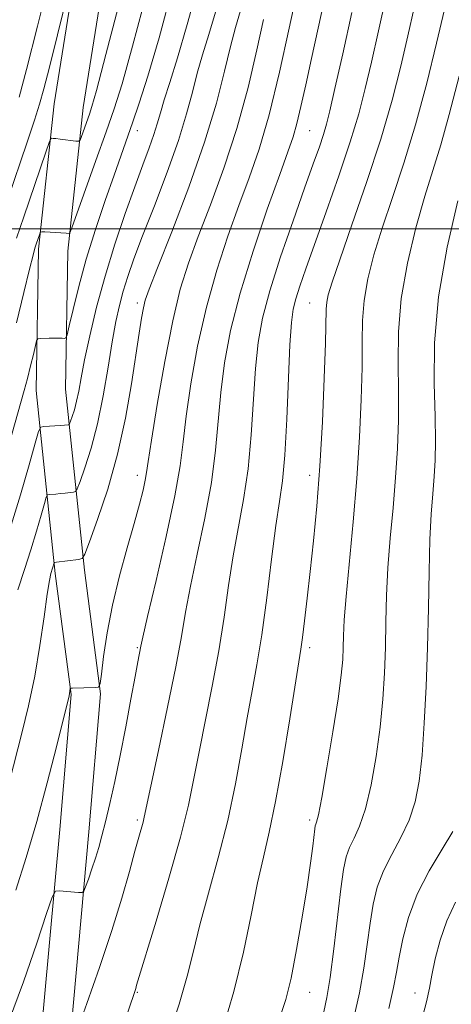
# Model space of a CAD drawing. Extents: x 2067300 to 2070200, y 314800 to 317700.
# Drawn here: x 2068043 to 2068143, y 316820 to 317049 of the extents above; entities that cross this region are included whole.
import ezdxf

# ---------------------------------------------------------------- set-up
doc = ezdxf.new("R2010")
doc.units = 0
doc.header["$MEASUREMENT"] = 0
for name, color, linetype, lineweight in [('32000', 7, 'Continuous', 0), ('DTM HARD BREAKLINE', 7, 'Continuous', 0), ('DTM SPOT ELEVATION', 2, 'Continuous', 13), ('INDEX CONTOUR', 41, 'Continuous', 13), ('INTERMEDIATE CONTOUR', 44, 'Continuous', 0)]:
    doc.layers.add(name, color=color, linetype=linetype, lineweight=lineweight)

msp = doc.modelspace()

# ---------------------------------------------------------------- linework, layer by layer
at = {"layer": '32000', "flags": 128}
msp.add_lwpolyline([(2070000, 317000), (2067500, 317000)], dxfattribs=at)
at = {"layer": 'DTM HARD BREAKLINE'}
for points in [[(2068078.87, 317296.24, 1086.22), (2068076.28, 317245.89, 1086.22), (2068071.26, 317178.6, 1085.28), (2068062.72, 317104.6, 1083.31), (2068050.7, 317029.08, 1080.74), (2068047.07, 316995.29, 1077.62), (2068046.49, 316962.5, 1075.06), (2068050.94, 316920, 1069.67), (2068054.63, 316891.92, 1067.91), (2068051.99, 316860.63, 1066.76), (2068047.22, 316808.1, 1063.94), (2068043.41, 316763, 1060.98), (2068042.95, 316736.12, 1060.17), (2068043.74, 316706.01, 1058.97), (2068049.06, 316687.09, 1057.35), (2068064.75, 316661.73, 1052.56), (2068090.92, 316628.37, 1046.87), (2068120.3, 316603.29, 1042.17), (2068145.72, 316584.83, 1036.86), (2068160.77, 316572.7, 1035.54)], [(2068085.66, 317295.89, 1086.22), (2068083.07, 317245.46, 1086.22), (2068078.03, 317177.96, 1085.28), (2068069.46, 317103.68, 1083.31), (2068057.44, 317028.18, 1080.74), (2068053.86, 316994.87, 1077.62), (2068053.3, 316962.8, 1075.06), (2068057.69, 316920.8, 1069.67), (2068061.47, 316892.08, 1067.91), (2068058.76, 316860.04, 1066.76), (2068053.99, 316807.51, 1063.94), (2068050.21, 316762.66, 1060.98), (2068049.75, 316736.15, 1060.17), (2068050.52, 316707.04, 1058.97), (2068055.35, 316689.85, 1057.35), (2068070.33, 316665.63, 1052.56), (2068095.85, 316633.1, 1046.87), (2068124.51, 316608.64, 1042.17), (2068149.85, 316590.23, 1036.86), (2068165.04, 316577.99, 1035.54)]]:
    msp.add_polyline3d(points, dxfattribs=at)
at = {"layer": 'DTM SPOT ELEVATION'}
for p in [(2068070, 317022.8, 1075.35), (2068110, 317022.8, 1063.03), (2068070, 316982.8, 1070.43), (2068110, 316982.8, 1058.92), (2068070, 316942.8, 1068.54), (2068110, 316942.8, 1058.58), (2068070, 316902.8, 1066.16), (2068110, 316902.8, 1057.59), (2068070, 316862.8, 1064.3), (2068110, 316862.8, 1056.36), (2068070, 316822.8, 1061.86), (2068110, 316822.8, 1055.23), (2068134.42, 316822.66, 1048.72)]:
    msp.add_point(p, dxfattribs=at)
at = {"layer": 'INDEX CONTOUR'}
for points in [[(2068040.298, 316871.731, 1070), (2068043.201, 316882.973, 1070), (2068044.743, 316889.331, 1070), (2068046.178, 316896.174, 1070), (2068047.39, 316903.321, 1070), (2068048.357, 316909.987, 1070), (2068049.082, 316915.233, 1070), (2068049.578, 316918.406, 1070), (2068049.906, 316919.998, 1070), (2068050.646, 316922.515, 1070), (2068050.685, 316922.592, 1070), (2068050.737, 316922.605, 1070), (2068050.864, 316922.614, 1070), (2068051.24, 316922.651, 1070), (2068056.365, 316923.246, 1070), (2068057.163, 316923.482, 1070), (2068057.819, 316924.548, 1070), (2068058.894, 316927.356, 1070), (2068060.773, 316932.537, 1070), (2068063.117, 316939.581, 1070), (2068065.41, 316947.698, 1070), (2068067.241, 316956.103, 1070), (2068068.611, 316964.053, 1070), (2068070.383, 316975.836, 1070), (2068070.95, 316979.324, 1070), (2068071.384, 316981.671, 1070), (2068071.826, 316983.458, 1070), (2068072.746, 316986.053, 1070), (2068074.694, 316991.016, 1070), (2068077.977, 316999.332, 1070), (2068081.923, 317009.681, 1070), (2068085.618, 317020.171, 1070), (2068088.351, 317029.237, 1070), (2068090.241, 317036.619, 1070), (2068091.61, 317042.387, 1070), (2068092.756, 317046.761, 1070), (2068095.083, 317054.753, 1070)], [(2068041.953, 316997.897, 1080), (2068043.605, 317002.809, 1080), (2068048.727, 317017.818, 1080), (2068049.52, 317020.103, 1080), (2068049.877, 317020.941, 1080), (2068050.107, 317021.049, 1080), (2068050.477, 317021.024, 1080), (2068051.097, 317020.97, 1080), (2068052.038, 317020.868, 1080), (2068055.734, 317020.394, 1080), (2068056.353, 317020.358, 1080), (2068056.686, 317020.637, 1080), (2068057.02, 317021.473, 1080), (2068058.876, 317026.652, 1080), (2068059.459, 317028.411, 1080), (2068060.514, 317032.179, 1080), (2068062.703, 317040.494, 1080), (2068066.384, 317054.715, 1080)], [(2068077.097, 316812.131, 1060), (2068079.736, 316820.055, 1060), (2068081.587, 316826.576, 1060), (2068082.992, 316832.356, 1060), (2068084.498, 316838.485, 1060), (2068086.501, 316845.786, 1060), (2068088.781, 316854.015, 1060), (2068090.968, 316862.66, 1060), (2068092.775, 316871.233, 1060), (2068094.242, 316879.327, 1060), (2068095.491, 316886.556, 1060), (2068096.635, 316892.778, 1060), (2068097.738, 316898.837, 1060), (2068098.858, 316905.823, 1060), (2068100.023, 316914.377, 1060), (2068101.162, 316923.348, 1060), (2068102.179, 316931.138, 1060), (2068103.003, 316936.742, 1060), (2068103.66, 316941.531, 1060), (2068104.201, 316947.469, 1060), (2068104.67, 316955.828, 1060), (2068105.43, 316973.14, 1060), (2068105.75, 316978.312, 1060), (2068106.147, 316981.409, 1060), (2068106.749, 316983.803, 1060), (2068107.69, 316986.718, 1060), (2068109.11, 316990.782, 1060), (2068113.855, 317003.982, 1060), (2068116.793, 317012.318, 1060), (2068119.435, 317020.202, 1060), (2068121.4, 317026.738, 1060), (2068122.912, 317032.572, 1060), (2068124.347, 317038.734, 1060), (2068125.988, 317045.988, 1060), (2068127.757, 317054.06, 1060)], [(2068128.344, 316819.082, 1050), (2068129.493, 316823.909, 1050), (2068130.17, 316827.478, 1050), (2068130.752, 316830.932, 1050), (2068131.589, 316835.177, 1050), (2068132.918, 316840.15, 1050), (2068134.951, 316845.547, 1050), (2068137.749, 316851.022, 1050), (2068140.75, 316856.063, 1050), (2068143.246, 316860.117, 1050)]]:
    msp.add_polyline3d(points, dxfattribs=at)
at = {"layer": 'INTERMEDIATE CONTOUR'}
for points in [[(2068039.852, 317006.673, 1082), (2068044.416, 317020.137, 1082), (2068046.133, 317025.272, 1082), (2068047.306, 317028.962, 1082), (2068048.293, 317032.498, 1082), (2068049.569, 317037.542, 1082), (2068051.436, 317045.097, 1082), (2068055.232, 317060.552, 1082)], [(2068042.568, 317030.631, 1084), (2068044.272, 317037.011, 1084), (2068046.812, 317047.053, 1084), (2068050.439, 317061.683, 1084)], [(2068040.118, 316815.835, 1066), (2068043.569, 316825.24, 1066), (2068046.641, 316834.18, 1066), (2068048.934, 316841.093, 1066), (2068050.223, 316844.875, 1066), (2068050.973, 316846.245, 1066), (2068051.833, 316846.375, 1066), (2068056.346, 316845.981, 1066), (2068057.159, 316845.964, 1066), (2068057.582, 316846.3, 1066), (2068057.979, 316847.28, 1066), (2068058.626, 316849.08, 1066), (2068059.448, 316851.436, 1066), (2068060.287, 316853.972, 1066), (2068061.028, 316856.443, 1066), (2068061.748, 316859.12, 1066), (2068062.569, 316862.404, 1066), (2068063.584, 316866.616, 1066), (2068064.759, 316871.762, 1066), (2068066.027, 316877.768, 1066), (2068067.315, 316884.409, 1066), (2068068.501, 316890.858, 1066), (2068069.455, 316896.137, 1066), (2068070.084, 316899.536, 1066), (2068070.804, 316903.19, 1066), (2068071.265, 316905.24, 1066), (2068072.387, 316910.029, 1066), (2068074.365, 316918.412, 1066), (2068076.695, 316928.573, 1066), (2068078.701, 316938.034, 1066), (2068079.904, 316945.025, 1066), (2068080.607, 316950.597, 1066), (2068081.307, 316956.509, 1066), (2068082.417, 316964.073, 1066), (2068083.995, 316972.832, 1066), (2068086.015, 316981.885, 1066), (2068088.416, 316990.462, 1066), (2068091.013, 316998.34, 1066), (2068093.589, 317005.431, 1066), (2068095.988, 317011.845, 1066), (2068098.282, 317018.498, 1066), (2068100.609, 317026.504, 1066), (2068103.026, 317036.426, 1066), (2068105.27, 317046.605, 1066), (2068107.991, 317059.488, 1066)], [(2068040.093, 316949.612, 1076), (2068043.713, 316962.49, 1076), (2068044.474, 316965.324, 1076), (2068045.201, 316968.213, 1076), (2068045.848, 316970.897, 1076), (2068046.331, 316972.948, 1076), (2068046.619, 316974.07, 1076), (2068046.902, 316974.49, 1076), (2068047.421, 316974.572, 1076), (2068049.513, 316974.65, 1076), (2068050.71, 316974.673, 1076), (2068051.738, 316974.662, 1076), (2068052.54, 316974.633, 1076), (2068053.09, 316974.601, 1076), (2068053.407, 316974.692, 1076), (2068053.687, 316975.445, 1076), (2068054.171, 316977.504, 1076), (2068055.056, 316981.333, 1076), (2068056.383, 316986.651, 1076), (2068058.145, 316992.997, 1076), (2068060.287, 316999.865, 1076), (2068062.539, 317006.591, 1076), (2068064.583, 317012.468, 1076), (2068068.866, 317024.6, 1076), (2068070.437, 317029.174, 1076), (2068072.433, 317035.455, 1076), (2068075.026, 317044.382, 1076), (2068078.263, 317056.344, 1076)], [(2068040.393, 316930.262, 1074), (2068042.877, 316938.314, 1074), (2068044.883, 316945.222, 1074), (2068046.293, 316950.268, 1074), (2068047.081, 316952.996, 1074), (2068047.596, 316954.01, 1074), (2068048.277, 316954.182, 1074), (2068052.145, 316954.369, 1074), (2068053.066, 316954.43, 1074), (2068053.942, 316954.514, 1074), (2068054.109, 316954.563, 1074), (2068054.247, 316954.787, 1074), (2068054.472, 316955.375, 1074), (2068054.868, 316956.474, 1074), (2068055.373, 316958.049, 1074), (2068055.891, 316960.019, 1074), (2068056.371, 316962.382, 1074), (2068056.934, 316965.457, 1074), (2068057.749, 316969.643, 1074), (2068058.949, 316975.198, 1074), (2068060.544, 316981.819, 1074), (2068062.511, 316989.063, 1074), (2068064.791, 316996.476, 1074), (2068067.169, 317003.562, 1074), (2068069.395, 317009.816, 1074), (2068071.262, 317014.854, 1074), (2068072.74, 317018.798, 1074), (2068073.843, 317021.892, 1074), (2068074.63, 317024.433, 1074), (2068075.33, 317026.931, 1074), (2068076.217, 317029.947, 1074), (2068077.52, 317034.033, 1074), (2068079.303, 317039.706, 1074), (2068081.584, 317047.471, 1074), (2068084.319, 317057.498, 1074)], [(2068041.953, 316978.197, 1078), (2068043.671, 316985.244, 1078), (2068044.97, 316990.67, 1078), (2068045.772, 316993.919, 1078), (2068046.221, 316995.571, 1078), (2068046.517, 316996.491, 1078), (2068047.335, 316998.887, 1078), (2068047.496, 316999.25, 1078), (2068047.8, 316999.368, 1078), (2068048.506, 316999.344, 1078), (2068053.49, 316999.014, 1078), (2068054.159, 316998.945, 1078), (2068054.313, 316999.096, 1078), (2068054.762, 317000.237, 1078), (2068060.391, 317015.904, 1078), (2068062.756, 317022.524, 1078), (2068064.618, 317027.873, 1078), (2068066.432, 317033.702, 1078), (2068068.864, 317042.438, 1078), (2068072.324, 317055.53, 1078)], [(2068055.925, 316813.7, 1064), (2068058.264, 316820.205, 1064), (2068061.192, 316828.532, 1064), (2068064.076, 316837.128, 1064), (2068066.406, 316844.677, 1064), (2068068.158, 316850.851, 1064), (2068069.434, 316855.565, 1064), (2068070.328, 316858.816, 1064), (2068071.307, 316862.278, 1064), (2068071.592, 316863.466, 1064), (2068073.124, 316870.659, 1064), (2068074.906, 316878.959, 1064), (2068077.022, 316888.964, 1064), (2068078.919, 316898.331, 1064), (2068080.21, 316905.382, 1064), (2068081.189, 316911.083, 1064), (2068082.318, 316917.066, 1064), (2068083.911, 316924.522, 1064), (2068085.683, 316932.892, 1064), (2068087.201, 316941.179, 1064), (2068088.159, 316948.626, 1064), (2068089.348, 316962.052, 1064), (2068090.228, 316968.913, 1064), (2068091.649, 316976.446, 1064), (2068093.836, 316985.072, 1064), (2068096.86, 316994.877, 1064), (2068100.165, 317004.598, 1064), (2068103.037, 317012.638, 1064), (2068104.952, 317017.909, 1064), (2068106.141, 317021.363, 1064), (2068107.027, 317024.462, 1064), (2068107.968, 317028.423, 1064), (2068109.078, 317033.478, 1064), (2068110.41, 317039.61, 1064), (2068113.532, 317053.706, 1064)], [(2068042.259, 316916.253, 1072), (2068043.759, 316920.923, 1072), (2068045.265, 316925.522, 1072), (2068046.601, 316929.855, 1072), (2068047.681, 316933.572, 1072), (2068048.439, 316936.287, 1072), (2068048.864, 316937.755, 1072), (2068049.14, 316938.301, 1072), (2068049.507, 316938.395, 1072), (2068051.041, 316938.475, 1072), (2068052.108, 316938.556, 1072), (2068053.258, 316938.666, 1072), (2068055.154, 316938.88, 1072), (2068055.636, 316939.023, 1072), (2068056.033, 316939.667, 1072), (2068056.683, 316941.364, 1072), (2068057.825, 316944.54, 1072), (2068059.283, 316949.086, 1072), (2068060.78, 316954.771, 1072), (2068062.092, 316961.27, 1072), (2068063.205, 316967.882, 1072), (2068064.16, 316973.82, 1072), (2068065.006, 316978.51, 1072), (2068065.825, 316982.25, 1072), (2068066.707, 316985.554, 1072), (2068067.764, 316988.953, 1072), (2068069.197, 316993.037, 1072), (2068071.225, 316998.415, 1072), (2068073.939, 317005.404, 1072), (2068076.9, 317013.159, 1072), (2068079.537, 317020.546, 1072), (2068081.433, 317026.692, 1072), (2068082.778, 317031.757, 1072), (2068083.913, 317036.167, 1072), (2068085.138, 317040.397, 1072), (2068086.582, 317045.133, 1072), (2068088.334, 317051.112, 1072)], [(2068065.844, 316812.428, 1062), (2068069.606, 316823.72, 1062), (2068069.834, 316824.457, 1062), (2068074.36, 316839.316, 1062), (2068077.327, 316849.272, 1062), (2068080.01, 316858.801, 1062), (2068081.85, 316866.263, 1062), (2068083.121, 316872.414, 1062), (2068084.308, 316878.607, 1062), (2068087.38, 316893.9, 1062), (2068088.888, 316902.077, 1062), (2068090.116, 316909.879, 1062), (2068091.175, 316917.215, 1062), (2068092.249, 316924.102, 1062), (2068094.671, 316937.212, 1062), (2068095.701, 316944.324, 1062), (2068096.415, 316952.228, 1062), (2068097.389, 316967.596, 1062), (2068098.005, 316973.658, 1062), (2068099.027, 316979.29, 1062), (2068100.73, 316985.662, 1062), (2068103.245, 316993.517, 1062), (2068106.135, 317001.905, 1062), (2068108.821, 317009.45, 1062), (2068110.845, 317015.099, 1062), (2068112.251, 317019.074, 1062), (2068113.207, 317021.917, 1062), (2068113.912, 317024.302, 1062), (2068114.684, 317027.426, 1062), (2068115.873, 317032.617, 1062), (2068117.692, 317040.668, 1062), (2068119.82, 317050.241, 1062)], [(2068089.731, 316814.051, 1058), (2068092.421, 316823.028, 1058), (2068094.619, 316832.126, 1058), (2068096.39, 316840.726, 1058), (2068097.886, 316848.182, 1058), (2068099.253, 316854.209, 1058), (2068100.616, 316859.99, 1058), (2068102.097, 316867.071, 1058), (2068103.751, 316876.368, 1058), (2068105.369, 316886.262, 1058), (2068107.945, 316902.466, 1058), (2068108.317, 316905.154, 1058), (2068108.797, 316909.062, 1058), (2068109.403, 316914.27, 1058), (2068110.108, 316920.51, 1058), (2068110.878, 316927.594, 1058), (2068111.652, 316935.656, 1058), (2068112.36, 316944.908, 1058), (2068112.943, 316955.255, 1058), (2068113.379, 316965.347, 1058), (2068113.656, 316973.523, 1058), (2068113.849, 316981.354, 1058), (2068113.975, 316982.995, 1058), (2068114.317, 316984.736, 1058), (2068115.192, 316987.669, 1058), (2068116.962, 316992.855, 1058), (2068119.808, 317000.922, 1058), (2068123.221, 317010.76, 1058), (2068126.511, 317020.826, 1058), (2068129.139, 317029.868, 1058), (2068131.171, 317037.806, 1058), (2068132.821, 317044.848, 1058), (2068134.285, 317051.307, 1058)], [(2068103, 316816.732, 1056), (2068104.457, 316821.15, 1056), (2068105.666, 316826.106, 1056), (2068106.974, 316832.764, 1056), (2068108.29, 316840.283, 1056), (2068109.418, 316847.323, 1056), (2068110.205, 316852.802, 1056), (2068110.698, 316856.699, 1056), (2068111.167, 316860.719, 1056), (2068111.291, 316861.453, 1056), (2068111.412, 316861.823, 1056), (2068111.604, 316862.331, 1056), (2068112.009, 316864.001, 1056), (2068112.789, 316867.99, 1056), (2068114.017, 316874.916, 1056), (2068115.413, 316883.252, 1056), (2068116.61, 316890.938, 1056), (2068117.33, 316896.4, 1056), (2068117.661, 316900.058, 1056), (2068117.779, 316902.815, 1056), (2068117.854, 316905.581, 1056), (2068118.034, 316909.252, 1056), (2068118.458, 316914.721, 1056), (2068120.12, 316932.019, 1056), (2068120.978, 316942.043, 1056), (2068121.603, 316951.673, 1056), (2068121.983, 316960.407, 1056), (2068122.146, 316967.85, 1056), (2068122.16, 316973.791, 1056), (2068122.235, 316978.748, 1056), (2068122.617, 316983.418, 1056), (2068123.508, 316988.408, 1056), (2068124.927, 316993.96, 1056), (2068126.849, 317000.222, 1056), (2068129.218, 317007.322, 1056), (2068131.863, 317015.306, 1056), (2068134.58, 317024.197, 1056), (2068137.173, 317033.812, 1056), (2068139.467, 317043.141, 1056), (2068141.295, 317050.965, 1056)], [(2068041.791, 316846.49, 1068), (2068044.179, 316854.117, 1068), (2068046.622, 316862.452, 1068), (2068049.045, 316871.393, 1068), (2068051.214, 316879.822, 1068), (2068054.161, 316891.639, 1068), (2068054.272, 316892.15, 1068), (2068054.436, 316893.293, 1068), (2068054.457, 316893.35, 1068), (2068054.499, 316893.363, 1068), (2068054.611, 316893.373, 1068), (2068054.977, 316893.389, 1068), (2068060.195, 316893.523, 1068), (2068060.97, 316893.656, 1068), (2068061.349, 316894.471, 1068), (2068061.655, 316896.664, 1068), (2068062.171, 316900.718, 1068), (2068063.011, 316906.26, 1068), (2068064.245, 316912.703, 1068), (2068065.878, 316919.46, 1068), (2068067.663, 316925.966, 1068), (2068069.286, 316931.656, 1068), (2068070.498, 316936.093, 1068), (2068071.316, 316939.361, 1068), (2068071.82, 316941.662, 1068), (2068072.129, 316943.43, 1068), (2068072.509, 316946.008, 1068), (2068073.266, 316950.964, 1068), (2068074.605, 316959.232, 1068), (2068076.342, 316969.219, 1068), (2068078.193, 316978.697, 1068), (2068079.971, 316986.047, 1068), (2068081.861, 316992.083, 1068), (2068084.142, 316998.223, 1068), (2068086.982, 317005.588, 1068), (2068090.103, 317014.089, 1068), (2068093.114, 317023.338, 1068), (2068095.688, 317032.831, 1068), (2068097.756, 317041.612, 1068), (2068099.306, 317048.607, 1068)], [(2068113.275, 316818.263, 1054), (2068114.002, 316821.564, 1054), (2068114.774, 316826.268, 1054), (2068115.627, 316832.884, 1054), (2068117.256, 316846.785, 1054), (2068117.879, 316851.309, 1054), (2068118.488, 316854.24, 1054), (2068119.259, 316856.398, 1054), (2068120.319, 316858.561, 1054), (2068121.59, 316861.355, 1054), (2068122.941, 316865.366, 1054), (2068124.251, 316870.95, 1054), (2068125.417, 316877.553, 1054), (2068126.347, 316884.387, 1054), (2068126.973, 316890.833, 1054), (2068127.35, 316896.918, 1054), (2068127.563, 316902.835, 1054), (2068127.699, 316908.769, 1054), (2068127.868, 316914.882, 1054), (2068128.18, 316921.33, 1054), (2068128.707, 316928.195, 1054), (2068129.342, 316935.27, 1054), (2068129.936, 316942.276, 1054), (2068130.364, 316949.011, 1054), (2068130.599, 316955.582, 1054), (2068130.637, 316962.176, 1054), (2068130.539, 316968.974, 1054), (2068130.622, 316976.141, 1054), (2068131.259, 316983.841, 1054), (2068132.698, 316992.081, 1054), (2068134.66, 317000.251, 1054), (2068136.735, 317007.588, 1054), (2068140.435, 317019.548, 1054), (2068142.413, 317026.545, 1054), (2068144.679, 317035.477, 1054)], [(2068120.228, 316816.856, 1052), (2068121.559, 316822.676, 1052), (2068122.56, 316828.397, 1052), (2068123.329, 316833.864, 1052), (2068124.004, 316838.858, 1052), (2068124.734, 316843.243, 1052), (2068125.703, 316847.195, 1052), (2068127.106, 316850.972, 1052), (2068129.034, 316854.792, 1052), (2068131.17, 316858.709, 1052), (2068133.094, 316862.742, 1052), (2068134.485, 316866.984, 1052), (2068135.421, 316871.852, 1052), (2068136.082, 316877.837, 1052), (2068136.615, 316885.265, 1052), (2068137.039, 316893.779, 1052), (2068137.347, 316902.854, 1052), (2068137.545, 316911.957, 1052), (2068137.702, 316920.512, 1052), (2068137.903, 316927.938, 1052), (2068138.207, 316933.833, 1052), (2068138.562, 316938.521, 1052), (2068138.893, 316942.51, 1052), (2068139.124, 316946.348, 1052), (2068139.215, 316950.758, 1052), (2068139.128, 316956.502, 1052), (2068138.92, 316964.156, 1052), (2068139.008, 316973.535, 1052), (2068139.901, 316984.264, 1052), (2068141.889, 316995.753, 1052), (2068144.394, 317006.542, 1052)], [(2068135.94, 316816.165, 1048), (2068137.091, 316820.569, 1048), (2068137.786, 316823.73, 1048), (2068138.369, 316826.776, 1048), (2068139.146, 316830.568, 1048), (2068140.264, 316834.932, 1048), (2068141.833, 316839.431, 1048), (2068143.88, 316843.694, 1048)]]:
    msp.add_polyline3d(points, dxfattribs=at)

doc.saveas('drawing.dxf')
